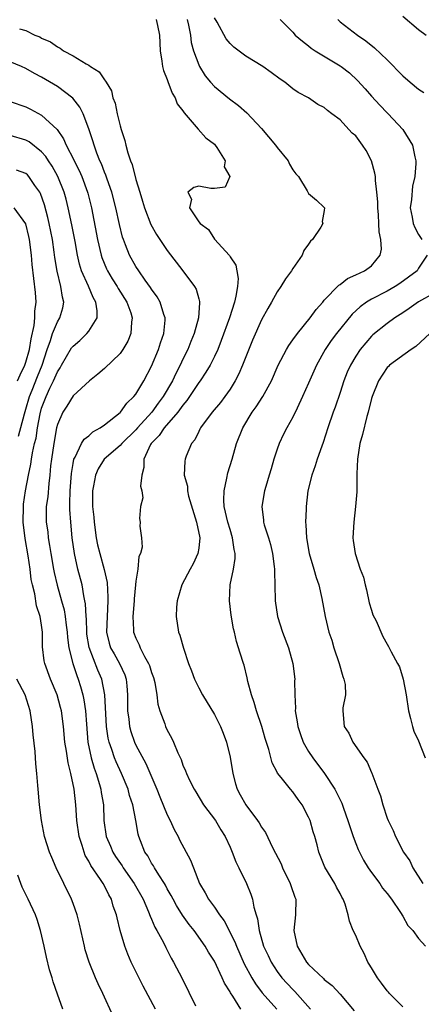
# Model space of a CAD drawing. Units: inches. Extents: x 2613000 to 2616000, y 1512000 to 1515000.
# Drawn here: x 2613562 to 2613613, y 1512602 to 1512727 of the extents above; entities that cross this region are included whole.
import ezdxf

# ---------------------------------------------------------------- set-up
doc = ezdxf.new("R2010")
doc.units = ezdxf.units.IN
doc.header["$MEASUREMENT"] = 0
doc.layers.add('LD26131512_2ft', color=102, linetype='Continuous')

msp = doc.modelspace()

# ---------------------------------------------------------------- linework, layer by layer
at = {"layer": 'LD26131512_2ft'}
for points, elevation in [([(2613579.6, 1512727), (2613579.77, 1512726.23), (2613580.01, 1512725), (2613580.08, 1512723), (2613580.3, 1512721.7), (2613580.39, 1512721), (2613580.5, 1512720.5), (2613581, 1512719.36), (2613581.08, 1512719.08), (2613581.62, 1512717.62), (2613582.02, 1512717), (2613582.27, 1512716.27), (2613583, 1512715.37), (2613583.13, 1512715.13), (2613584.95, 1512713.05), (2613585.92, 1512711.92), (2613587, 1512711.1), (2613587.1, 1512711), (2613587.32, 1512710.68), (2613588.36, 1512709), (2613588.25, 1512708.25), (2613588.97, 1512707), (2613588.36, 1512705.64), (2613587, 1512705.48), (2613586.53, 1512705.47), (2613585, 1512705.76), (2613584.39, 1512705.61), (2613583.62, 1512705), (2613584.1, 1512704.1), (2613583.85, 1512703), (2613585, 1512701.23), (2613585.18, 1512701), (2613586.24, 1512700.24), (2613587, 1512699.03), (2613588.93, 1512696.93), (2613589, 1512696.78), (2613589.73, 1512695.73), (2613589.84, 1512695), (2613590.03, 1512694.03), (2613589.95, 1512693), (2613589.75, 1512691.75), (2613589.55, 1512691), (2613588.91, 1512689), (2613587.88, 1512686.12), (2613587.43, 1512685), (2613587, 1512684.09), (2613586.46, 1512683), (2613585.92, 1512682.08), (2613585.18, 1512681), (2613585, 1512680.77), (2613583.5, 1512678.5), (2613583, 1512677.91), (2613582.35, 1512677), (2613580.62, 1512675), (2613579.97, 1512674.03), (2613578.94, 1512673), (2613578.87, 1512672.87), (2613578.02, 1512671), (2613578.03, 1512669.97), (2613577.76, 1512669), (2613577.59, 1512667.59), (2613577.74, 1512667), (2613577.89, 1512666.11), (2613577.6, 1512665), (2613577.45, 1512663.45), (2613577.53, 1512663), (2613577.52, 1512662.48), (2613577.7, 1512661), (2613577.81, 1512659.81), (2613577.58, 1512659), (2613577.38, 1512658.62), (2613577.25, 1512657), (2613577, 1512655.47), (2613576.95, 1512655), (2613576.78, 1512653.22), (2613576.77, 1512653), (2613576.61, 1512651), (2613576.69, 1512649.31), (2613576.69, 1512649), (2613577, 1512648.21), (2613577.4, 1512647.4), (2613577.54, 1512647), (2613578.09, 1512645.91), (2613578.62, 1512645), (2613578.73, 1512644.73), (2613579, 1512643.87), (2613579.24, 1512643.24), (2613579.42, 1512642.58), (2613579.69, 1512641), (2613579.81, 1512639.81), (2613580.05, 1512639), (2613580.68, 1512637.32), (2613580.78, 1512637), (2613581, 1512636.53), (2613581.54, 1512635.54), (2613581.8, 1512635), (2613582.36, 1512633.64), (2613582.77, 1512632.77), (2613583, 1512632.06), (2613583.33, 1512631.32), (2613583.45, 1512631), (2613583.83, 1512630.17), (2613584.42, 1512629), (2613584.65, 1512628.65), (2613585.63, 1512627), (2613587.13, 1512625), (2613587.83, 1512623.83), (2613588.38, 1512623), (2613589, 1512621.61), (2613589.18, 1512621.18), (2613589.27, 1512621), (2613589.74, 1512619.74), (2613590.13, 1512619), (2613591.1, 1512617), (2613591.66, 1512615.66), (2613591.86, 1512615), (2613592.02, 1512613.98), (2613592.31, 1512613), (2613592.5, 1512612.5), (2613592.7, 1512611), (2613593.27, 1512609), (2613593.83, 1512607.83), (2613594.21, 1512607), (2613595, 1512605.79), (2613595.6, 1512605), (2613597, 1512603.49), (2613597.25, 1512603.25), (2613599.25, 1512601)], 7824), ([(2613583.54, 1512727), (2613583.72, 1512726.28), (2613583.96, 1512725), (2613584.06, 1512724.06), (2613584.33, 1512723), (2613585, 1512721.2), (2613585.1, 1512721), (2613585.84, 1512719.84), (2613586.52, 1512719), (2613587, 1512718.46), (2613588.91, 1512716.91), (2613590.06, 1512716.06), (2613591.13, 1512715.13), (2613593, 1512713.13), (2613594.78, 1512711), (2613595, 1512710.7), (2613596.38, 1512709), (2613596.58, 1512708.58), (2613597, 1512707.87), (2613597.36, 1512707.36), (2613597.7, 1512707), (2613598.82, 1512705.18), (2613598.94, 1512704.94), (2613599, 1512704.84), (2613599.99, 1512703.99), (2613601, 1512703.06), (2613601.04, 1512703), (2613601, 1512702.68), (2613600.72, 1512701.28), (2613600.79, 1512701), (2613600.56, 1512700.56), (2613599.51, 1512699), (2613599.24, 1512698.76), (2613599, 1512698.37), (2613598.4, 1512697.6), (2613598.17, 1512697), (2613597, 1512695.3), (2613596.82, 1512695), (2613596.04, 1512693.96), (2613595.47, 1512693), (2613595, 1512692.32), (2613594.27, 1512691), (2613593.79, 1512690.21), (2613593, 1512688.77), (2613591.85, 1512686.15), (2613591, 1512684.06), (2613590.59, 1512683), (2613590.13, 1512681.87), (2613589.66, 1512681), (2613589, 1512679.94), (2613588.33, 1512679), (2613587.76, 1512678.24), (2613586.72, 1512677), (2613585.23, 1512675), (2613585.16, 1512674.84), (2613585, 1512674.55), (2613584.5, 1512673.5), (2613584.07, 1512673), (2613583.41, 1512671.41), (2613583.27, 1512671), (2613583.24, 1512670.76), (2613583.17, 1512669), (2613583.56, 1512667.56), (2613583.57, 1512667), (2613583.71, 1512666.29), (2613584.7, 1512663), (2613585.13, 1512661), (2613585, 1512659.7), (2613584.91, 1512659), (2613584.31, 1512657.69), (2613583.92, 1512657), (2613582.86, 1512655), (2613582.25, 1512653), (2613582.17, 1512652.17), (2613582.12, 1512651), (2613582.45, 1512649), (2613582.61, 1512648.61), (2613583.05, 1512646.95), (2613583.71, 1512645), (2613584.09, 1512644.09), (2613584.48, 1512643), (2613585, 1512641.92), (2613585.47, 1512641), (2613587, 1512638.52), (2613587.76, 1512637), (2613588.12, 1512636.12), (2613588.54, 1512635), (2613589, 1512633.09), (2613589.36, 1512631), (2613589.7, 1512629.7), (2613589.92, 1512629), (2613590.28, 1512628.28), (2613591, 1512627.03), (2613592.51, 1512625), (2613592.7, 1512624.7), (2613593, 1512624.18), (2613593.5, 1512623.5), (2613594.41, 1512621.59), (2613595.49, 1512619.49), (2613595.67, 1512619), (2613596.65, 1512617), (2613596.73, 1512616.73), (2613597.26, 1512615.26), (2613597.36, 1512615), (2613597.31, 1512613), (2613597.1, 1512611), (2613597.53, 1512609), (2613598.75, 1512607), (2613599, 1512606.7), (2613600.9, 1512604.9), (2613601, 1512604.79), (2613602.01, 1512604.01), (2613603, 1512602.89), (2613604.78, 1512600.78)], 7826), ([(2613611, 1512601.31), (2613609.3, 1512603), (2613609.17, 1512603.17), (2613609, 1512603.33), (2613608.3, 1512604.3), (2613607.76, 1512605), (2613607, 1512606.24), (2613606.73, 1512606.73), (2613606.54, 1512607), (2613606.09, 1512608.09), (2613605.56, 1512609), (2613605, 1512610.37), (2613604.68, 1512611), (2613604.19, 1512612.19), (2613604.04, 1512613), (2613603.64, 1512614.36), (2613603.38, 1512615), (2613603.23, 1512615.24), (2613603, 1512615.72), (2613602.56, 1512616.55), (2613602.34, 1512617), (2613601.08, 1512619.09), (2613600.31, 1512621), (2613600.1, 1512621.9), (2613599.79, 1512623), (2613599.58, 1512623.58), (2613599.2, 1512625), (2613599, 1512625.46), (2613598.18, 1512627), (2613597.67, 1512627.67), (2613597, 1512628.65), (2613596.68, 1512629), (2613595.49, 1512630.51), (2613595.05, 1512631.05), (2613595, 1512631.16), (2613594.35, 1512632.35), (2613593.93, 1512634.07), (2613593.45, 1512635.45), (2613593.04, 1512637), (2613592.35, 1512639), (2613592.06, 1512640.06), (2613591.72, 1512641), (2613591.27, 1512642.73), (2613591.19, 1512643.19), (2613590.78, 1512644.78), (2613590.69, 1512645), (2613590.3, 1512646.3), (2613589.81, 1512647.81), (2613589.55, 1512649), (2613589.43, 1512649.43), (2613589.15, 1512651.15), (2613588.91, 1512653), (2613589.02, 1512655), (2613589.44, 1512657), (2613589.63, 1512658.37), (2613589.63, 1512659), (2613589.51, 1512659.51), (2613589.32, 1512661), (2613589, 1512662.05), (2613588.73, 1512663), (2613588.25, 1512665), (2613588.21, 1512665.79), (2613588.23, 1512667), (2613588.6, 1512668.6), (2613588.71, 1512669.29), (2613589.25, 1512671), (2613589.82, 1512673), (2613590.62, 1512675), (2613591.83, 1512677), (2613592.31, 1512677.69), (2613593.16, 1512679), (2613594.27, 1512681), (2613595.14, 1512683), (2613596.19, 1512685), (2613596.49, 1512685.51), (2613597, 1512686.19), (2613597.57, 1512687), (2613599.21, 1512689), (2613599.94, 1512690.06), (2613600.79, 1512691), (2613601, 1512691.25), (2613602.84, 1512693.16), (2613603, 1512693.27), (2613603.96, 1512694.04), (2613605, 1512694.47), (2613606.11, 1512695), (2613607, 1512695.65), (2613608.09, 1512697), (2613608.26, 1512697.74), (2613608.19, 1512699), (2613607.98, 1512699.98), (2613607.96, 1512701), (2613607.89, 1512702.11), (2613607.81, 1512703), (2613607.8, 1512703.8), (2613607.7, 1512705), (2613607.52, 1512706.48), (2613607.5, 1512707), (2613607.44, 1512707.44), (2613607, 1512709.02), (2613606.32, 1512710.32), (2613605.88, 1512711), (2613605, 1512712.17), (2613604.54, 1512712.54), (2613604.13, 1512713), (2613603, 1512714.2), (2613601.97, 1512715), (2613601.39, 1512715.39), (2613601, 1512715.77), (2613600.16, 1512716.16), (2613598.97, 1512717), (2613597.68, 1512717.68), (2613597, 1512718.17), (2613595.98, 1512719), (2613595.38, 1512719.38), (2613594.25, 1512720.25), (2613593.18, 1512721), (2613591, 1512722.34), (2613589.48, 1512723.48), (2613589, 1512723.95), (2613588.52, 1512724.52), (2613587.34, 1512726.66), (2613587, 1512727.21)], 7828), ([(2613595.37, 1512727), (2613597, 1512725.38), (2613597.3, 1512725), (2613598.22, 1512724.22), (2613599, 1512723.64), (2613599.34, 1512723.34), (2613599.84, 1512723), (2613603, 1512721.11), (2613603.16, 1512721), (2613604.19, 1512720.19), (2613605.23, 1512719.23), (2613606.18, 1512718.18), (2613607, 1512717.24), (2613608.08, 1512716.08), (2613609, 1512715.13), (2613609.14, 1512715), (2613610.99, 1512713), (2613612.22, 1512711), (2613612.51, 1512709.49), (2613612.64, 1512709), (2613612.67, 1512708.67), (2613612.53, 1512707), (2613612.22, 1512705.78), (2613612.09, 1512704.09), (2613611.95, 1512703), (2613612.18, 1512701.82), (2613612.32, 1512701), (2613612.52, 1512700.52), (2613613, 1512699.6), (2613613.41, 1512699)], 7830), ([(2613602.7, 1512727), (2613603, 1512726.7), (2613605.24, 1512725), (2613606.29, 1512724.29), (2613607.4, 1512723.4), (2613609, 1512721.85), (2613611, 1512719.84), (2613611.92, 1512719), (2613613, 1512718.12), (2613613.69, 1512717.69)], 7832), ([(2613611, 1512727.42), (2613613, 1512725.74), (2613613.98, 1512725)], 7834), ([(2613562.2, 1512725.8), (2613563, 1512725.59), (2613564.13, 1512725), (2613564.77, 1512724.77), (2613565, 1512724.63), (2613566.14, 1512724.14), (2613567, 1512723.5), (2613567.35, 1512723.35), (2613567.8, 1512723), (2613569, 1512722.35), (2613570.66, 1512721.34), (2613571, 1512721.17), (2613571.24, 1512721), (2613572.33, 1512720.33), (2613573, 1512719.29), (2613573.15, 1512719.15), (2613573.21, 1512719), (2613573.91, 1512717.91), (2613574.08, 1512717), (2613574.36, 1512716.36), (2613574.63, 1512715), (2613575, 1512713.45), (2613575.13, 1512713), (2613575.6, 1512711.6), (2613575.72, 1512711), (2613575.98, 1512710.02), (2613576.32, 1512709), (2613576.53, 1512708.53), (2613577, 1512706.62), (2613577.49, 1512705), (2613577.85, 1512703.85), (2613578.08, 1512703), (2613578.9, 1512700.9), (2613579.62, 1512699.62), (2613581, 1512697.58), (2613582.98, 1512694.98), (2613584.46, 1512693), (2613584.66, 1512692.66), (2613585, 1512691.45), (2613585.11, 1512691.11), (2613585.12, 1512691), (2613585.1, 1512690.9), (2613584.98, 1512689), (2613584.41, 1512687), (2613584, 1512686), (2613583.61, 1512685), (2613583, 1512683.77), (2613582.65, 1512683), (2613582.07, 1512681.93), (2613581.65, 1512681), (2613580.48, 1512679), (2613579.85, 1512678.15), (2613579.03, 1512677), (2613577.22, 1512675), (2613577, 1512674.74), (2613575.21, 1512673), (2613575, 1512672.75), (2613572.95, 1512671), (2613572.2, 1512669.8), (2613571.87, 1512669), (2613571.62, 1512667.62), (2613571.48, 1512667), (2613571.46, 1512666.54), (2613571.48, 1512665), (2613571.63, 1512663.63), (2613571.67, 1512663), (2613571.95, 1512661), (2613572.13, 1512660.13), (2613572.42, 1512659), (2613572.98, 1512656.98), (2613573.33, 1512655.33), (2613573.45, 1512653.45), (2613573.45, 1512653), (2613573.33, 1512651), (2613573.25, 1512649), (2613573.6, 1512647.6), (2613573.79, 1512647), (2613574.22, 1512646.22), (2613574.93, 1512645), (2613575.58, 1512643.58), (2613575.78, 1512643), (2613575.84, 1512642.16), (2613575.95, 1512641), (2613575.94, 1512639), (2613576.09, 1512637.91), (2613576.18, 1512637), (2613576.36, 1512636.36), (2613576.82, 1512635), (2613577, 1512634.61), (2613578.26, 1512632.26), (2613579.66, 1512629), (2613580.04, 1512628.04), (2613581, 1512625.73), (2613581.38, 1512625), (2613581.88, 1512623.88), (2613582.38, 1512623), (2613582.57, 1512622.57), (2613583.97, 1512619.97), (2613584.32, 1512619), (2613585.12, 1512617), (2613585.82, 1512615.82), (2613586.27, 1512615), (2613587, 1512614), (2613587.67, 1512613), (2613588.24, 1512612.24), (2613589.59, 1512609.59), (2613589.81, 1512609), (2613590.79, 1512606.79), (2613591.77, 1512605), (2613592.22, 1512604.22), (2613593.08, 1512603.08), (2613594.93, 1512601)], 7822), ([(2613590.37, 1512601), (2613589.36, 1512602.64), (2613589.07, 1512603.07), (2613589, 1512603.21), (2613588.3, 1512604.3), (2613588, 1512605), (2613587, 1512607.11), (2613586.26, 1512608.26), (2613585.84, 1512609), (2613584.43, 1512611), (2613583.79, 1512611.79), (2613582.95, 1512612.95), (2613582.18, 1512614.18), (2613581.73, 1512615), (2613581.49, 1512615.49), (2613581, 1512616.33), (2613580.77, 1512616.77), (2613580.64, 1512617), (2613579.92, 1512618.08), (2613579.36, 1512619), (2613579.24, 1512619.24), (2613579, 1512619.59), (2613578.51, 1512620.51), (2613578.15, 1512621), (2613577.59, 1512622.41), (2613577.38, 1512623), (2613577.29, 1512623.29), (2613577.01, 1512625), (2613576.63, 1512627), (2613576.21, 1512628.21), (2613576.01, 1512629), (2613575.15, 1512631), (2613574.47, 1512632.47), (2613574.27, 1512633), (2613573.95, 1512634.05), (2613573.61, 1512635), (2613573.49, 1512635.49), (2613573.28, 1512637), (2613573.03, 1512641), (2613572.66, 1512643), (2613572.16, 1512644.16), (2613571.04, 1512647.04), (2613570.76, 1512648.76), (2613570.74, 1512649), (2613570.7, 1512650.69), (2613570.66, 1512651), (2613570.6, 1512652.6), (2613570.52, 1512653), (2613570.38, 1512653.62), (2613570.16, 1512655), (2613569.63, 1512657), (2613569.17, 1512659), (2613568.9, 1512661), (2613568.7, 1512663), (2613568.59, 1512664.59), (2613568.58, 1512665), (2613568.61, 1512665.39), (2613568.63, 1512667), (2613568.79, 1512669.21), (2613569, 1512670.45), (2613569.11, 1512671), (2613569.27, 1512671.27), (2613570.08, 1512673), (2613570.42, 1512673.58), (2613571, 1512674.01), (2613571.51, 1512674.49), (2613572.45, 1512675), (2613573, 1512675.39), (2613575, 1512676.94), (2613575.06, 1512677), (2613575.85, 1512678.15), (2613576.76, 1512679), (2613577, 1512679.31), (2613578, 1512681), (2613579, 1512682.84), (2613579.89, 1512685), (2613580.15, 1512685.85), (2613580.56, 1512687), (2613580.72, 1512688.72), (2613580.73, 1512689), (2613580.57, 1512689.43), (2613580.09, 1512691), (2613579.7, 1512691.7), (2613579, 1512692.65), (2613578.87, 1512692.87), (2613578.2, 1512693.8), (2613577.37, 1512695), (2613577, 1512695.56), (2613576.2, 1512697), (2613575.7, 1512698.3), (2613575.41, 1512699), (2613575.3, 1512699.3), (2613574.9, 1512700.9), (2613574.46, 1512703), (2613573.94, 1512705), (2613573.33, 1512706.67), (2613573.17, 1512707.17), (2613573, 1512707.55), (2613572.61, 1512708.61), (2613572.42, 1512709), (2613572.03, 1512709.97), (2613571.67, 1512711), (2613571.53, 1512711.53), (2613571, 1512713.08), (2613570.28, 1512715), (2613569.85, 1512715.85), (2613568.97, 1512716.97), (2613567, 1512718.45), (2613565, 1512719.63), (2613564.1, 1512720.1), (2613563, 1512720.75), (2613562.45, 1512721), (2613561, 1512721.59)], 7820), ([(2613561, 1512716.55), (2613563, 1512715.86), (2613563.59, 1512715.59), (2613565, 1512714.83), (2613566.98, 1512712.98), (2613567.8, 1512711.8), (2613568.12, 1512711), (2613569.11, 1512709.11), (2613569.15, 1512709), (2613569.77, 1512707.77), (2613570.1, 1512707), (2613570.85, 1512705), (2613570.88, 1512704.88), (2613571.37, 1512703), (2613572.13, 1512699), (2613572.59, 1512697), (2613572.68, 1512696.68), (2613573.26, 1512695.26), (2613573.39, 1512695), (2613573.99, 1512693.99), (2613574.61, 1512693), (2613574.75, 1512692.75), (2613575.85, 1512691), (2613576.34, 1512689.66), (2613576.54, 1512689), (2613576.46, 1512688.46), (2613576.38, 1512687), (2613575.98, 1512686.02), (2613575.36, 1512685), (2613575, 1512684.49), (2613573, 1512682.58), (2613572.15, 1512681.85), (2613571.09, 1512681), (2613569, 1512679.07), (2613568.22, 1512677.78), (2613567.68, 1512677), (2613567, 1512675.44), (2613566.9, 1512675), (2613566.54, 1512673), (2613566.25, 1512671), (2613566.15, 1512670.15), (2613566.06, 1512669), (2613565.92, 1512667.92), (2613565.78, 1512666.22), (2613565.59, 1512665), (2613565.58, 1512663.58), (2613565.59, 1512663), (2613565.77, 1512661.77), (2613565.85, 1512661), (2613566.02, 1512660.02), (2613566.16, 1512659), (2613566.5, 1512657), (2613566.58, 1512656.58), (2613566.98, 1512654.98), (2613567.55, 1512653), (2613567.85, 1512651.85), (2613568, 1512651), (2613568.13, 1512649.87), (2613568.26, 1512649), (2613568.3, 1512648.3), (2613568.48, 1512647), (2613568.96, 1512645), (2613569.47, 1512643.47), (2613569.67, 1512643), (2613569.93, 1512642.07), (2613570.26, 1512641), (2613570.39, 1512640.39), (2613570.58, 1512639), (2613570.7, 1512637.3), (2613570.9, 1512635), (2613571.29, 1512633), (2613571.67, 1512631.67), (2613571.93, 1512631), (2613572.38, 1512629.62), (2613572.55, 1512629), (2613572.6, 1512628.6), (2613572.86, 1512627), (2613572.93, 1512625), (2613573.22, 1512623), (2613573.75, 1512621.75), (2613574.06, 1512621), (2613574.42, 1512620.42), (2613575.24, 1512619.24), (2613575.39, 1512619), (2613576.8, 1512617), (2613577.91, 1512615), (2613578.62, 1512613.38), (2613578.82, 1512612.82), (2613579, 1512612.45), (2613579.43, 1512611.43), (2613579.69, 1512611), (2613580.51, 1512609.49), (2613580.83, 1512608.83), (2613581.51, 1512607.51), (2613581.81, 1512607), (2613582.89, 1512604.89), (2613584.59, 1512601.41)], 7818), ([(2613579.5, 1512601), (2613577.93, 1512603.93), (2613576.42, 1512607), (2613575.99, 1512607.99), (2613575.61, 1512609), (2613575.01, 1512611.01), (2613574.61, 1512612.61), (2613574.53, 1512613), (2613574.13, 1512614.13), (2613573.88, 1512615), (2613573.55, 1512615.55), (2613573, 1512616.68), (2613572.82, 1512617), (2613572.5, 1512617.5), (2613571.28, 1512619.28), (2613571, 1512619.84), (2613570.56, 1512620.57), (2613570.4, 1512621), (2613570.17, 1512621.83), (2613569.78, 1512623), (2613569.48, 1512625), (2613569.34, 1512627), (2613569.13, 1512629), (2613568.71, 1512631), (2613568.36, 1512632.36), (2613568.16, 1512633.84), (2613567.97, 1512635), (2613567.78, 1512637), (2613567.51, 1512639), (2613567.42, 1512639.42), (2613566.99, 1512641), (2613566.14, 1512643), (2613565.4, 1512645), (2613565.34, 1512645.34), (2613565.13, 1512647.13), (2613565.11, 1512649), (2613565, 1512649.87), (2613564.82, 1512651), (2613564.35, 1512652.35), (2613564.12, 1512653.88), (2613563.82, 1512655), (2613563.68, 1512655.68), (2613563.52, 1512657), (2613563.27, 1512658.73), (2613562.9, 1512660.9), (2613562.65, 1512663), (2613562.67, 1512665), (2613562.7, 1512665.3), (2613562.96, 1512667), (2613563.33, 1512669), (2613563.63, 1512670.37), (2613563.7, 1512671), (2613563.83, 1512671.83), (2613564.11, 1512673), (2613564.29, 1512673.71), (2613564.48, 1512675), (2613564.81, 1512676.81), (2613565, 1512677.5), (2613565.57, 1512679), (2613566.05, 1512680.05), (2613566.52, 1512681), (2613567, 1512682.15), (2613567.35, 1512682.65), (2613567.54, 1512683), (2613568.82, 1512685.18), (2613569, 1512685.41), (2613569.86, 1512686.14), (2613570.75, 1512687), (2613571, 1512687.33), (2613572.06, 1512689), (2613572.08, 1512689.92), (2613571.92, 1512691), (2613571.58, 1512691.58), (2613570.97, 1512693.03), (2613570.09, 1512695), (2613569.83, 1512695.83), (2613569.57, 1512697), (2613569.25, 1512698.75), (2613568.85, 1512700.85), (2613568.39, 1512703), (2613568.11, 1512704.11), (2613567.86, 1512705), (2613567.08, 1512707), (2613566.33, 1512708.33), (2613565.88, 1512709), (2613565.54, 1512709.54), (2613565, 1512710.15), (2613563.41, 1512711.41), (2613563, 1512711.65), (2613561, 1512712.23)], 7816), ([(2613562.05, 1512673.95), (2613562.81, 1512676.81), (2613563, 1512677.4), (2613563.47, 1512679), (2613563.81, 1512679.81), (2613564.47, 1512681.53), (2613565.08, 1512683), (2613565.7, 1512685), (2613566.14, 1512686.14), (2613566.38, 1512687), (2613567, 1512688.5), (2613567.33, 1512689), (2613567.71, 1512690.29), (2613567.84, 1512691), (2613567.64, 1512691.64), (2613567.46, 1512693), (2613566.97, 1512694.97), (2613566.69, 1512696.69), (2613566.61, 1512697.39), (2613566.37, 1512699), (2613565.98, 1512701), (2613565.8, 1512701.8), (2613565.38, 1512703.38), (2613564.85, 1512704.85), (2613564.76, 1512705), (2613564.14, 1512705.86), (2613563.37, 1512707), (2613563.2, 1512707.2), (2613563, 1512707.37), (2613561.8, 1512707.8)], 7814), ([(2613561.94, 1512681), (2613562.25, 1512681.75), (2613562.87, 1512683), (2613563, 1512683.37), (2613563.44, 1512685), (2613563.67, 1512686.33), (2613564.04, 1512688.04), (2613564.15, 1512689), (2613564.14, 1512689.86), (2613564.29, 1512691), (2613564.22, 1512692.22), (2613563.8, 1512695.8), (2613563.7, 1512697), (2613563.45, 1512699), (2613563.37, 1512699.37), (2613562.98, 1512700.98), (2613561.5, 1512703)], 7812), ([(2613614.08, 1512697), (2613613, 1512695.35), (2613612.82, 1512695), (2613610.62, 1512693.38), (2613610.03, 1512693), (2613609, 1512692.42), (2613607, 1512691.4), (2613606.37, 1512691), (2613605.58, 1512690.42), (2613604.54, 1512689.46), (2613602.53, 1512687), (2613601.88, 1512686.12), (2613601.09, 1512685), (2613600.01, 1512683), (2613599, 1512680.69), (2613598.24, 1512679), (2613597.53, 1512677.53), (2613597, 1512676.38), (2613596.21, 1512675), (2613595.81, 1512674.19), (2613595.25, 1512673), (2613595, 1512672.29), (2613594.56, 1512671), (2613594.21, 1512669.79), (2613593.96, 1512669), (2613593.53, 1512667.53), (2613593.39, 1512667), (2613593.04, 1512665), (2613593.25, 1512663.25), (2613593.26, 1512663), (2613593.35, 1512662.65), (2613593.88, 1512661), (2613594.14, 1512660.14), (2613594.42, 1512659), (2613594.63, 1512657.37), (2613594.66, 1512657), (2613594.64, 1512656.64), (2613594.7, 1512655), (2613594.73, 1512653), (2613595.04, 1512651), (2613595.67, 1512649), (2613596.42, 1512647), (2613597, 1512645), (2613597.24, 1512643), (2613597.22, 1512642.78), (2613597.24, 1512641), (2613597.32, 1512639.32), (2613597.3, 1512639), (2613597.56, 1512637.56), (2613597.62, 1512637), (2613597.96, 1512635.96), (2613598.32, 1512635), (2613599, 1512633.79), (2613599.52, 1512633), (2613601.01, 1512631.01), (2613602.32, 1512629), (2613602.56, 1512628.57), (2613603.21, 1512627.21), (2613603.43, 1512626.57), (2613604.01, 1512625), (2613604.66, 1512623), (2613605, 1512622.1), (2613605.31, 1512621.31), (2613605.46, 1512621), (2613605.98, 1512619.98), (2613606.6, 1512619), (2613607, 1512618.41), (2613608.05, 1512617), (2613608.42, 1512616.42), (2613609, 1512615.72), (2613609.54, 1512615), (2613610.71, 1512613.29), (2613611, 1512612.83), (2613611.65, 1512611.65), (2613612.26, 1512611), (2613613, 1512609.99), (2613613.89, 1512609)], 7830), ([(2613615, 1512692.14), (2613613, 1512691.04), (2613611.82, 1512690.18), (2613611, 1512689.63), (2613609.98, 1512689), (2613609, 1512688.31), (2613607.16, 1512686.84), (2613607, 1512686.69), (2613605.57, 1512685), (2613605, 1512684.15), (2613604.32, 1512683), (2613603.92, 1512682.08), (2613603.49, 1512681), (2613603, 1512679.49), (2613602.36, 1512677.64), (2613602.12, 1512677), (2613601.44, 1512675), (2613600.86, 1512673.14), (2613600.68, 1512672.68), (2613600.09, 1512671), (2613599.83, 1512670.17), (2613599.4, 1512669), (2613598.9, 1512667), (2613598.67, 1512665), (2613598.67, 1512664.67), (2613598.6, 1512663), (2613598.65, 1512662.65), (2613598.71, 1512661), (2613599.06, 1512659), (2613599.67, 1512657), (2613599.96, 1512655.96), (2613600.31, 1512655), (2613600.7, 1512653.3), (2613601.09, 1512651), (2613601.58, 1512649), (2613601.96, 1512647.96), (2613602.23, 1512647), (2613602.91, 1512645), (2613603.34, 1512643.34), (2613603.49, 1512643), (2613603.65, 1512642.35), (2613603.68, 1512641), (2613603.35, 1512639.35), (2613603.35, 1512639), (2613603.51, 1512637), (2613604.13, 1512636.13), (2613604.62, 1512635), (2613606.05, 1512633), (2613606.46, 1512632.46), (2613607, 1512631.11), (2613607.04, 1512631.04), (2613607.8, 1512629), (2613608.15, 1512628.15), (2613608.44, 1512627), (2613609, 1512625.31), (2613609.13, 1512625), (2613609.75, 1512623.75), (2613610.06, 1512623), (2613611.09, 1512621), (2613611.89, 1512619.89), (2613612.27, 1512619), (2613613.55, 1512617)], 7832), ([(2613614.42, 1512687), (2613612.64, 1512685.36), (2613612.06, 1512685), (2613609.31, 1512683), (2613609.17, 1512682.83), (2613609, 1512682.68), (2613607.91, 1512681), (2613607.08, 1512679), (2613607, 1512678.73), (2613606.6, 1512677), (2613606.43, 1512676.43), (2613605.84, 1512674.16), (2613605.52, 1512673), (2613605.22, 1512671), (2613605.14, 1512669.14), (2613605.12, 1512667.12), (2613605.14, 1512666.86), (2613604.99, 1512665.01), (2613604.74, 1512663), (2613604.62, 1512661), (2613604.68, 1512660.68), (2613604.91, 1512659), (2613605.57, 1512657), (2613605.98, 1512655.98), (2613606.19, 1512655), (2613606.37, 1512654.37), (2613606.73, 1512652.73), (2613607, 1512651.78), (2613607.19, 1512651.19), (2613607.58, 1512650.42), (2613608.45, 1512648.44), (2613609, 1512647.46), (2613609.18, 1512647.18), (2613609.27, 1512647), (2613609.5, 1512646.5), (2613610.3, 1512645), (2613610.56, 1512644.56), (2613611.03, 1512643.03), (2613611.42, 1512641), (2613611.72, 1512639), (2613611.99, 1512638.01), (2613612.21, 1512637), (2613612.41, 1512636.41), (2613613, 1512635.14), (2613613.86, 1512633)], 7834), ([(2613574.09, 1512600.09), (2613572.8, 1512603), (2613572.22, 1512604.22), (2613571.87, 1512605), (2613571.05, 1512607), (2613570.56, 1512608.56), (2613570.44, 1512609), (2613569.81, 1512611.81), (2613569.51, 1512613), (2613569, 1512614.47), (2613568.81, 1512615), (2613566.85, 1512619), (2613566.29, 1512620.29), (2613566, 1512621), (2613565.38, 1512623), (2613564.99, 1512625), (2613564.74, 1512627), (2613564.55, 1512629), (2613564.52, 1512629.48), (2613564.39, 1512631), (2613564.25, 1512632.25), (2613564.18, 1512633.82), (2613563.93, 1512635.93), (2613563.85, 1512637), (2613563.53, 1512639), (2613562.89, 1512641), (2613561.85, 1512643)], 7814), ([(2613567.71, 1512601), (2613567, 1512602.92), (2613566.47, 1512604.47), (2613566.32, 1512605), (2613566, 1512606), (2613565.61, 1512607.61), (2613565.32, 1512609), (2613564.87, 1512611), (2613564.42, 1512612.42), (2613564.2, 1512613), (2613563.27, 1512615), (2613562.53, 1512616.53), (2613562.35, 1512617), (2613561.95, 1512618.05)], 7812)]:
    msp.add_lwpolyline(points, dxfattribs=dict(at, elevation=elevation))

doc.saveas('drawing.dxf')
